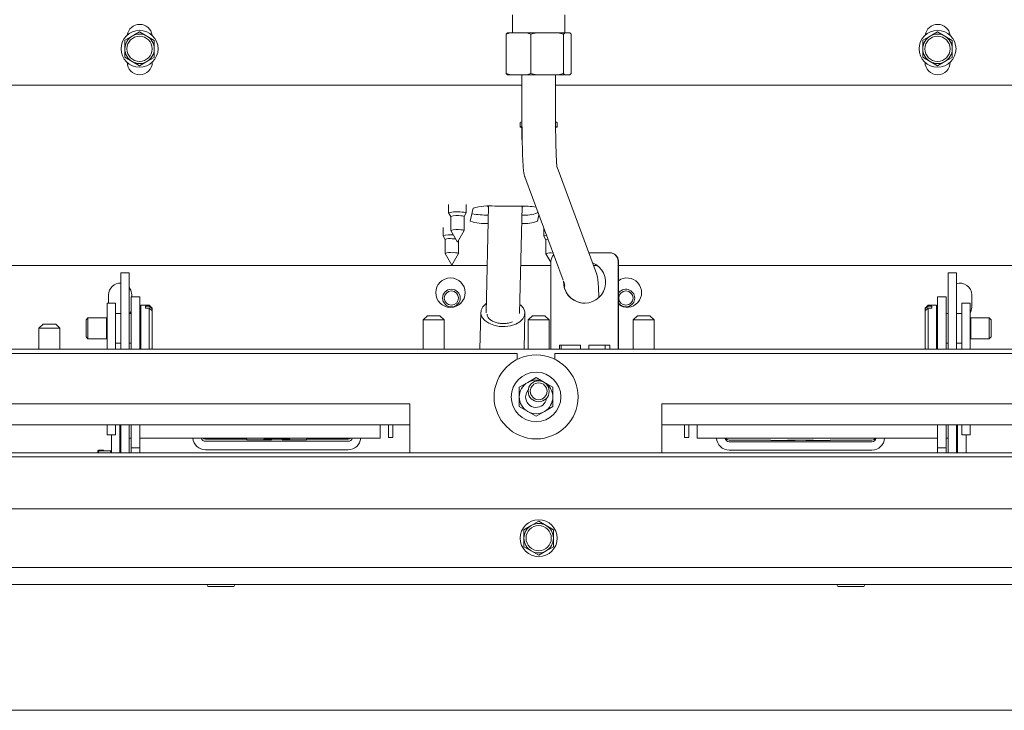
# Model space of a CAD drawing. Units: millimetres. Extents: x 423 to 4074, y 131 to 5783.
# Drawn here: x 1981 to 2216, y 1091 to 1256 of the extents above; entities that cross this region are included whole.
import ezdxf

# ---------------------------------------------------------------- set-up
doc = ezdxf.new("R2010")
doc.units = ezdxf.units.MM

msp = doc.modelspace()

# ---------------------------------------------------------------- linework, layer by layer
at = {"linetype": 'Continuous', "lineweight": 15, "ltscale": 20}
for p, q in [((2098.79, 1256.73), (2098.79, 1252.48)), ((2111.29, 1252.48), (2111.29, 1256.73)), ((2010.03, 1252.71), (2008.28, 1251.71)), ((2011.78, 1251.69), (2010.03, 1252.71)), ((2098.29, 1252.48), (2097.31, 1252.15)), ((2097.31, 1252.15), (2097.31, 1242.82)), ((2098.29, 1252.48), (2097.61, 1252.48)), ((2098.29, 1252.48), (2102.23, 1252.48)), ((2104.5, 1252.48), (2102.23, 1252.48)), ((2104.5, 1252.48), (2103.21, 1252.15)), ((2103.21, 1252.15), (2103.21, 1242.82)), ((2104.5, 1252.48), (2109.66, 1252.48)), ((2110.95, 1252.15), (2109.66, 1252.48)), ((2111.25, 1252.48), (2109.66, 1252.48)), ((2111.25, 1252.48), (2110.95, 1252.15)), ((2110.95, 1252.15), (2110.95, 1242.82)), ((2111.25, 1252.48), (2112.46, 1252.48)), ((2112.77, 1252.15), (2112.77, 1242.82)), ((2200.03, 1252.71), (2198.28, 1251.71)), ((2201.78, 1251.69), (2200.03, 1252.71)), ((2006.52, 1250.71), (2006.51, 1248.69)), ((2008.28, 1251.71), (2006.52, 1250.71)), ((2013.52, 1250.68), (2011.78, 1251.69)), ((2013.51, 1248.66), (2013.52, 1250.68)), ((2196.52, 1250.71), (2196.51, 1248.69)), ((2198.28, 1251.71), (2196.52, 1250.71)), ((2203.52, 1250.68), (2201.78, 1251.69)), ((2203.51, 1248.66), (2203.52, 1250.68)), ((2006.5, 1246.67), (2008.25, 1245.65)), ((2008.25, 1245.65), (2009.99, 1244.63)), ((2009.99, 1244.63), (2011.75, 1245.63)), ((2011.75, 1245.63), (2013.5, 1246.63)), ((2196.5, 1246.67), (2198.25, 1245.65)), ((2198.25, 1245.65), (2199.99, 1244.63)), ((2199.99, 1244.63), (2201.75, 1245.63)), ((2201.75, 1245.63), (2203.5, 1246.63)), ((2097.61, 1242.48), (2097.31, 1242.82)), ((2102.23, 1242.48), (2103.21, 1242.82)), ((2103.21, 1242.82), (2104.5, 1242.48)), ((2109.66, 1242.48), (2110.95, 1242.82)), ((2112.46, 1242.48), (2112.77, 1242.82)), ((2098.29, 1242.48), (2097.61, 1242.48)), ((2098.29, 1242.48), (2102.23, 1242.48)), ((2101.04, 1242.48), (2101.04, 1235.48)), ((2104.5, 1242.48), (2102.23, 1242.48)), ((2104.5, 1242.48), (2109.66, 1242.48)), ((2109.04, 1235.48), (2109.04, 1242.48)), ((2111.25, 1242.48), (2109.66, 1242.48)), ((2111.25, 1242.48), (2112.46, 1242.48)), ((1895.29, 1239.98), (2101.04, 1239.98)), ((2109.04, 1239.98), (2314.79, 1239.98)), ((2109.04, 1235.48), (2109.03, 1235.48)), ((2100.64, 1231.07), (2100.66, 1231.11)), ((2100.64, 1231.07), (2100.64, 1230.07)), ((2109.44, 1230.07), (2109.44, 1231.07)), ((2101.02, 1230.12), (2101.02, 1227.03)), ((2118.8, 1195.13), (2109.43, 1220.46)), ((2101.76, 1218.16), (2110.86, 1193.56)), ((2083.59, 1211.56), (2083.59, 1209.57)), ((2087.79, 1209.57), (2087.79, 1211.56)), ((2089.48, 1210.67), (2088.75, 1207.62)), ((2093.11, 1211.19), (2092.51, 1185.8)), ((2100.61, 1211.19), (2094.61, 1211.21)), ((2100.51, 1185.61), (2101.12, 1211.18)), ((2104.74, 1209.56), (2104.82, 1209.87)), ((2083.6, 1209.56), (2084.09, 1208.7)), ((2084.09, 1208.71), (2084.09, 1205.37)), ((2087.29, 1208.7), (2087.79, 1209.56)), ((2087.29, 1205.37), (2087.29, 1208.71)), ((2104.74, 1207.57), (2105.11, 1209.09)), ((2082.29, 1206.1), (2082.29, 1204.12)), ((2084.1, 1205.36), (2085.69, 1202.61)), ((2085.69, 1202.61), (2087.29, 1205.36)), ((2106.28, 1205.94), (2106.28, 1204.05)), ((2082.29, 1204.1), (2082.79, 1203.25)), ((2082.79, 1203.26), (2082.79, 1199.91)), ((2085.99, 1199.91), (2085.99, 1203.11)), ((2106.28, 1204.03), (2106.78, 1203.18)), ((2106.78, 1203.19), (2106.78, 1199.84)), ((2082.79, 1199.9), (2084.39, 1197.16)), ((2084.39, 1197.16), (2085.98, 1199.9)), ((2106.78, 1199.83), (2107.96, 1197.81)), ((2107.96, 1198.08), (2107.96, 1178.08)), ((2121.96, 1200.08), (2116.97, 1200.08)), ((2121.96, 1200.08), (2122.01, 1200.08)), ((2123.95, 1178.08), (2123.95, 1198.08)), ((2124.01, 1178.08), (2124.01, 1198.08)), ((2092.78, 1197.08), (1777.14, 1197.08)), ((2107.96, 1197.08), (2100.78, 1197.08)), ((2118.96, 1197.08), (2118.08, 1197.08)), ((2432.94, 1197.08), (2124.01, 1197.08)), ((2007.54, 1195.28), (2005.54, 1195.28)), ((2005.54, 1195), (2005.54, 1195.28)), ((2005.54, 1195), (2005.54, 1177.08)), ((2007.54, 1195), (2007.54, 1195.28)), ((2007.54, 1195), (2007.54, 1177.08)), ((2204.54, 1195.28), (2202.54, 1195.28)), ((2202.54, 1195), (2202.54, 1195.28)), ((2202.54, 1195), (2202.54, 1177.08)), ((2204.54, 1195), (2204.54, 1195.28)), ((2204.54, 1195), (2204.54, 1177.08)), ((2111.01, 1193.14), (2111.3, 1192.36)), ((2002.65, 1188.08), (2002.65, 1190.08)), ((2010.04, 1189.58), (2008.04, 1189.58)), ((2008.04, 1189.58), (2008.04, 1188.86)), ((2008.04, 1188.86), (2008.04, 1177.08)), ((2008.15, 1190.08), (2008.15, 1189.58)), ((2010.04, 1189.58), (2010.04, 1188.86)), ((2010.04, 1188.86), (2010.04, 1177.08)), ((2200.04, 1189.58), (2202.04, 1189.58)), ((2200.04, 1189.58), (2200.04, 1188.86)), ((2200.04, 1188.86), (2200.04, 1177.08)), ((2202.04, 1189.58), (2202.04, 1188.86)), ((2202.04, 1188.86), (2202.04, 1177.08)), ((2208.15, 1190.08), (2208.15, 1187.08)), ((2002.29, 1188.08), (2004.29, 1188.08)), ((2002.29, 1185.08), (2002.29, 1188.08)), ((2004.29, 1188.08), (2004.29, 1185.08)), ((2012.29, 1187.58), (2010.29, 1187.58)), ((2010.29, 1187.58), (2010.29, 1177.08)), ((2011.39, 1186.9), (2011.39, 1187.36)), ((2012.29, 1187.36), (2011.39, 1187.36)), ((2011.39, 1186.9), (2012.29, 1186.9)), ((2012.99, 1186.88), (2012.29, 1187.58)), ((2012.29, 1187.58), (2012.29, 1187.36)), ((2012.29, 1187.36), (2012.99, 1186.7)), ((2012.29, 1186.9), (2012.29, 1177.08)), ((2012.99, 1186.25), (2012.29, 1186.9)), ((2012.99, 1186.88), (2012.99, 1186.7)), ((2012.99, 1186.25), (2012.99, 1186.7)), ((2197.79, 1187.58), (2197.09, 1186.88)), ((2197.09, 1186.7), (2197.79, 1187.36)), ((2197.79, 1186.9), (2197.09, 1186.25)), ((2197.09, 1186.7), (2197.09, 1186.88)), ((2197.09, 1186.7), (2197.09, 1186.25)), ((2199.79, 1187.58), (2197.79, 1187.58)), ((2197.79, 1187.36), (2197.79, 1187.58)), ((2198.69, 1187.36), (2197.79, 1187.36)), ((2197.79, 1177.08), (2197.79, 1186.9)), ((2197.79, 1186.9), (2198.69, 1186.9)), ((2198.69, 1187.36), (2198.69, 1186.9)), ((2199.79, 1187.16), (2199.79, 1187.58)), ((2199.79, 1177.08), (2199.79, 1187.16)), ((2205.79, 1188.08), (2207.79, 1188.08)), ((2205.79, 1185.08), (2205.79, 1188.08)), ((2207.79, 1188.08), (2207.79, 1185.08)), ((1997.73, 1184.58), (1997.29, 1184.13)), ((1997.29, 1184.13), (1997.29, 1180.02)), ((2002.11, 1184.58), (1997.73, 1184.58)), ((1997.73, 1184.58), (1997.73, 1179.58)), ((2002.29, 1184.47), (2002.11, 1184.58)), ((2002.11, 1184.58), (2002.11, 1179.58)), ((2002.29, 1177.08), (2002.29, 1185.08)), ((2005.54, 1185.58), (2004.29, 1185.58)), ((2004.29, 1177.08), (2004.29, 1185.08)), ((2008.04, 1185.58), (2007.54, 1185.58)), ((2010.09, 1185.58), (2010.04, 1185.58)), ((2012.99, 1186.25), (2012.99, 1177.28)), ((2078.54, 1185.08), (2077.54, 1184.08)), ((2077.54, 1184.08), (2077.54, 1177.08)), ((2080.04, 1184.08), (2077.54, 1184.08)), ((2078.54, 1185.08), (2080.04, 1185.08)), ((2080.04, 1185.08), (2081.54, 1185.08)), ((2082.54, 1184.08), (2080.04, 1184.08)), ((2082.54, 1184.08), (2081.54, 1185.08)), ((2082.54, 1177.08), (2082.54, 1184.08)), ((2091.26, 1185.89), (2091.05, 1177.08)), ((2101.56, 1177.08), (2101.76, 1185.64)), ((2103.54, 1185.08), (2102.54, 1184.08)), ((2102.54, 1184.08), (2102.54, 1177.08)), ((2105.04, 1184.08), (2102.54, 1184.08)), ((2103.54, 1185.08), (2105.04, 1185.08)), ((2105.04, 1185.08), (2106.54, 1185.08)), ((2107.54, 1184.08), (2105.04, 1184.08)), ((2107.54, 1184.08), (2106.54, 1185.08)), ((2107.54, 1177.08), (2107.54, 1184.08)), ((2128.54, 1185.08), (2127.54, 1184.08)), ((2127.54, 1184.08), (2127.54, 1177.08)), ((2130.04, 1184.08), (2127.54, 1184.08)), ((2128.54, 1185.08), (2130.04, 1185.08)), ((2130.04, 1185.08), (2131.54, 1185.08)), ((2132.54, 1184.08), (2130.04, 1184.08)), ((2132.54, 1184.08), (2131.54, 1185.08)), ((2132.54, 1177.08), (2132.54, 1184.08)), ((2197.09, 1177.28), (2197.09, 1186.25)), ((2200.04, 1185.58), (2199.99, 1185.58)), ((2202.54, 1185.58), (2202.04, 1185.58)), ((2205.79, 1185.58), (2204.54, 1185.58)), ((2205.79, 1185.08), (2205.79, 1177.08)), ((2207.79, 1185.08), (2207.79, 1177.08)), ((2207.96, 1184.58), (2207.79, 1184.47)), ((2212.34, 1184.58), (2207.96, 1184.58)), ((2207.96, 1184.39), (2207.96, 1184.58)), ((2207.96, 1179.58), (2207.96, 1184.39)), ((2212.79, 1184.13), (2212.34, 1184.58)), ((2212.34, 1184.39), (2212.34, 1184.58)), ((2212.34, 1179.58), (2212.34, 1184.39)), ((2212.79, 1183.97), (2212.79, 1184.13)), ((2212.79, 1180.02), (2212.79, 1183.97)), ((1987.04, 1183.08), (1986.04, 1182.08)), ((1986.04, 1182.08), (1986.04, 1177.08)), ((1991.04, 1182.08), (1986.04, 1182.08)), ((1987.04, 1183.08), (1990.04, 1183.08)), ((1991.04, 1182.08), (1990.04, 1183.08)), ((1991.04, 1177.08), (1991.04, 1182.08)), ((1997.29, 1180.02), (1997.73, 1179.58)), ((1997.73, 1179.58), (2002.11, 1179.58)), ((2002.11, 1179.58), (2002.29, 1179.68)), ((2207.79, 1179.68), (2207.96, 1179.58)), ((2207.96, 1179.58), (2212.34, 1179.58)), ((2212.34, 1179.58), (2212.79, 1180.02)), ((2482.94, 1177.08), (1727.14, 1177.08)), ((2004.29, 1178.58), (2005.54, 1178.58)), ((2007.54, 1178.58), (2008.04, 1178.58)), ((2010.04, 1178.58), (2010.09, 1178.58)), ((2012.79, 1177.08), (2012.99, 1177.28)), ((2114.96, 1178.08), (2109.96, 1178.08)), ((2110.38, 1178.08), (2110.4, 1177.08)), ((2121.96, 1178.08), (2116.96, 1178.08)), ((2120.91, 1177.08), (2120.88, 1178.08)), ((2197.09, 1177.28), (2197.29, 1177.08)), ((2199.99, 1178.58), (2200.04, 1178.58)), ((2202.04, 1178.58), (2202.54, 1178.58)), ((2204.54, 1178.58), (2205.79, 1178.58)), ((2099.89, 1176.08), (1833.89, 1176.08)), ((2099.89, 1176.08), (2099.89, 1174.65)), ((2108.89, 1174.69), (2108.89, 1176.08)), ((2374.89, 1176.08), (2108.89, 1176.08)), ((2104.43, 1170.36), (2102.43, 1169.2)), ((2106.43, 1169.2), (2104.43, 1170.36)), ((2102.43, 1169.2), (2100.43, 1168.05)), ((2108.43, 1168.05), (2106.43, 1169.2)), ((2074.39, 1164.08), (1859.39, 1164.08)), ((2074.39, 1164.08), (2074.39, 1152.42)), ((2100.43, 1163.43), (2102.43, 1162.28)), ((2106.43, 1162.28), (2108.43, 1163.43)), ((2349.39, 1164.08), (2134.39, 1164.08)), ((2134.39, 1164.08), (2134.39, 1152.42)), ((2102.43, 1162.28), (2104.43, 1161.12)), ((2104.43, 1161.12), (2106.43, 1162.28)), ((2074.39, 1159.08), (1859.39, 1159.08)), ((2002.29, 1159.08), (2002.29, 1156.68)), ((2004.29, 1159.08), (2004.29, 1156.68)), ((2005.29, 1156.83), (2005.29, 1159.08)), ((2005.54, 1157.73), (2005.54, 1159.08)), ((2007.54, 1159.08), (2007.54, 1157.73)), ((2008.04, 1159.08), (2008.04, 1153.62)), ((2010.04, 1159.08), (2010.04, 1153.62)), ((2067.29, 1159.08), (2067.29, 1157.83)), ((2069.29, 1156.08), (2069.29, 1159.08)), ((2070.29, 1159.08), (2070.29, 1156.08)), ((2349.39, 1159.08), (2134.39, 1159.08)), ((2139.79, 1159.08), (2139.79, 1156.08)), ((2140.79, 1156.08), (2140.79, 1159.08)), ((2142.79, 1159.08), (2142.79, 1157.89)), ((2200.04, 1159.08), (2200.04, 1153.62)), ((2202.04, 1159.08), (2202.04, 1153.62)), ((2202.54, 1157.73), (2202.54, 1159.08)), ((2204.54, 1159.08), (2204.54, 1157.73)), ((2204.79, 1156.89), (2204.79, 1159.08)), ((2205.79, 1156.68), (2205.79, 1159.08)), ((2207.79, 1156.68), (2207.79, 1159.08)), ((2002.29, 1156.68), (2004.29, 1156.68)), ((2003.29, 1152.42), (2003.29, 1156.68)), ((2005.29, 1156.83), (2005.29, 1155.86)), ((2005.29, 1155.86), (2005.54, 1155.86)), ((2005.29, 1152.42), (2005.29, 1155.86)), ((2005.54, 1157.73), (2005.54, 1152.42)), ((2007.54, 1157.73), (2007.54, 1152.42)), ((2007.54, 1155.9), (2008.04, 1155.9)), ((2010.04, 1155.9), (2067.29, 1155.9)), ((2067.29, 1157.83), (2067.29, 1155.9)), ((2069.29, 1156.08), (2070.29, 1156.08)), ((2139.79, 1156.08), (2140.79, 1156.08)), ((2142.79, 1157.89), (2142.79, 1155.94)), ((2142.79, 1155.94), (2200.04, 1155.94)), ((2202.04, 1155.94), (2202.54, 1155.94)), ((2202.54, 1157.73), (2202.54, 1152.42)), ((2204.54, 1157.73), (2204.54, 1152.42)), ((2204.54, 1155.91), (2204.79, 1155.91)), ((2204.79, 1156.89), (2204.79, 1155.91)), ((2204.79, 1154.96), (2204.79, 1155.91)), ((2205.79, 1156.68), (2207.79, 1156.68)), ((2206.79, 1156.2), (2206.79, 1156.68)), ((2206.79, 1154.96), (2206.79, 1156.2)), ((2008.04, 1153.62), (2010.04, 1153.62)), ((2008.04, 1152.62), (2008.04, 1153.62)), ((2010.04, 1153.62), (2010.04, 1152.62)), ((2025.69, 1155.67), (2035.09, 1155.67)), ((2059.69, 1155.17), (2025.69, 1155.17)), ((2035.59, 1155.55), (2035.59, 1155.65)), ((2040.94, 1155.53), (2036.09, 1155.53)), ((2039.59, 1155.65), (2039.59, 1155.64)), ((2039.59, 1155.53), (2039.59, 1155.64)), ((2040.09, 1155.67), (2045.29, 1155.67)), ((2040.09, 1155.62), (2040.94, 1155.62)), ((2041.44, 1155.6), (2041.44, 1155.55)), ((2043.94, 1155.55), (2043.94, 1155.6)), ((2044.44, 1155.62), (2045.29, 1155.62)), ((2049.29, 1155.53), (2044.44, 1155.53)), ((2045.79, 1155.64), (2045.79, 1155.65)), ((2045.79, 1155.64), (2045.79, 1155.53)), ((2049.79, 1155.65), (2049.79, 1155.55)), ((2050.29, 1155.67), (2059.69, 1155.67)), ((2150.39, 1155.45), (2159.79, 1155.45)), ((2184.39, 1155.07), (2150.39, 1155.07)), ((2160.29, 1155.36), (2160.29, 1155.44)), ((2165.64, 1155.34), (2160.79, 1155.34)), ((2164.29, 1155.44), (2164.29, 1155.42)), ((2164.29, 1155.34), (2164.29, 1155.42)), ((2164.79, 1155.45), (2169.99, 1155.45)), ((2164.79, 1155.41), (2165.64, 1155.41)), ((2166.14, 1155.4), (2166.14, 1155.36)), ((2168.64, 1155.36), (2168.64, 1155.4)), ((2169.14, 1155.41), (2169.99, 1155.41)), ((2173.99, 1155.34), (2169.14, 1155.34)), ((2170.49, 1155.42), (2170.49, 1155.44)), ((2170.49, 1155.42), (2170.49, 1155.34)), ((2174.49, 1155.44), (2174.49, 1155.36)), ((2174.99, 1155.45), (2184.39, 1155.45)), ((2200.04, 1153.62), (2202.04, 1153.62)), ((2200.04, 1152.62), (2200.04, 1153.62)), ((2202.04, 1153.62), (2202.04, 1152.62)), ((2204.79, 1152.42), (2204.79, 1154.96)), ((2206.79, 1152.42), (2206.79, 1154.96)), ((2442.04, 1152.42), (1768.04, 1152.42)), ((2442.04, 1151.43), (1768.04, 1151.43)), ((2000.09, 1152.95), (2000.09, 1152.95)), ((2000.09, 1152.42), (2000.09, 1152.95)), ((2000.23, 1152.42), (2000.28, 1152.88)), ((2000.28, 1153.02), (2001.44, 1153.02)), ((2000.28, 1152.88), (2001.44, 1152.88)), ((2001.44, 1153.02), (2001.44, 1152.88)), ((2001.44, 1152.88), (2001.94, 1152.88)), ((2001.94, 1152.88), (2003.09, 1152.88)), ((2003.09, 1152.88), (2003.14, 1152.42)), ((2003.29, 1152.95), (2003.28, 1152.95)), ((2008.04, 1152.42), (2008.04, 1152.62)), ((2010.04, 1152.42), (2010.04, 1152.62)), ((2059.69, 1153.17), (2025.69, 1153.17)), ((2184.39, 1153.07), (2150.39, 1153.07)), ((2200.04, 1152.42), (2200.04, 1152.62)), ((2202.04, 1152.42), (2202.04, 1152.62)), ((2445.04, 1139.08), (1765.04, 1139.08)), ((2103.29, 1135.11), (2101.54, 1134.1)), ((2105.04, 1136.12), (2103.29, 1135.11)), ((2106.79, 1135.11), (2105.04, 1136.12)), ((2108.54, 1134.1), (2106.79, 1135.11)), ((2101.54, 1134.1), (2101.54, 1132.08)), ((2108.54, 1132.08), (2108.54, 1134.1)), ((2101.54, 1130.06), (2103.29, 1129.04)), ((2106.79, 1129.04), (2108.54, 1130.06)), ((2103.29, 1129.04), (2105.04, 1128.03)), ((2105.04, 1128.03), (2106.79, 1129.04)), ((2442.04, 1125.08), (1768.04, 1125.08)), ((2498.14, 1121.08), (1796.04, 1121.08)), ((2026.39, 1120.58), (2029.39, 1120.58)), ((2029.39, 1120.58), (2032.39, 1120.58)), ((2176.39, 1120.58), (2179.39, 1120.58)), ((2179.39, 1120.58), (2182.39, 1120.58)), ((2532.14, 1091.08), (1796.04, 1091.08))]:
    msp.add_line(p, q, dxfattribs=at)
at = {"linetype": 'Continuous', "lineweight": 15, "ltscale": 20, "flags": 128}
for points in [[(2100.66, 1231.11), (2100.97, 1231.24), (2100.99, 1231.25)], [(2109.13, 1231.24), (2109.36, 1231.15), (2109.44, 1231.07)], [(2101.03, 1230.26), (2100.97, 1230.25), (2100.66, 1230.12)], [(2100.66, 1230.12), (2100.71, 1229.99), (2101.02, 1229.88)], [(2109.11, 1229.9), (2109.41, 1230.02), (2109.36, 1230.15), (2109.09, 1230.25)], [(2085.23, 1203.4), (2085.04, 1203.41), (2084.43, 1203.43)], [(2106.91, 1204.21), (2106.46, 1204.14), (2106.28, 1204.05), (2106.28, 1204.03)], [(2107.25, 1203.31), (2106.92, 1203.26), (2106.78, 1203.19), (2106.78, 1203.19)], [(2007.54, 1191.8), (2007.94, 1191.13), (2008.15, 1190.08)], [(2008.04, 1186.3), (2007.94, 1186.02), (2007.7, 1185.58)], [(2100.56, 1187.79), (2100.78, 1187.61), (2101.43, 1186.85), (2101.74, 1186.01), (2101.69, 1185.15), (2101.29, 1184.34), (2100.57, 1183.62), (2099.57, 1183.05), (2098.36, 1182.66), (2097.03, 1182.49), (2095.66, 1182.53), (2094.35, 1182.8), (2093.18, 1183.27), (2092.25, 1183.91), (2091.6, 1184.68), (2091.29, 1185.51), (2091.33, 1186.37), (2091.73, 1187.19), (2092.45, 1187.9), (2092.56, 1187.98)], [(2208.15, 1187.08), (2207.94, 1186.02), (2207.79, 1185.71)], [(2107.96, 1177.08), (2107.96, 1177.49), (2107.96, 1178.08)], [(2109.96, 1178.08), (2109.96, 1177.49), (2109.96, 1177.08)], [(2114.96, 1177.08), (2114.96, 1177.49), (2114.96, 1178.08)], [(2116.96, 1178.08), (2116.96, 1177.49), (2116.96, 1177.08)], [(2121.96, 1177.08), (2121.96, 1177.49), (2121.96, 1178.08)], [(2123.95, 1178.08), (2123.96, 1177.49), (2123.96, 1177.08)], [(2101.93, 1165.74), (2102.12, 1166.7), (2102.56, 1167.39)]]:
    msp.add_lwpolyline(points, dxfattribs=at)
at = {"linetype": 'Continuous', "lineweight": 15, "ltscale": 400}
for centre, radius in [((2010.01, 1248.67), 4.4), ((2200.01, 1248.67), 4.4), ((2010.01, 1248.67), 3), ((2200.01, 1248.67), 3), ((2084.04, 1190.58), 3.5), ((2084.26, 1189.29), 2.1), ((2084.26, 1189.29), 1.7), ((2125.81, 1189.29), 1.7), ((2104.43, 1165.74), 10), ((2104.43, 1165.74), 5.9), ((2105.04, 1167.08), 2.5), ((2105.04, 1167.08), 2), ((2105.04, 1132.08), 4.4), ((2105.04, 1132.08), 3)]:
    msp.add_circle(centre, radius, dxfattribs=at)
for centre, radius, start, end in [((2010.04, 1251.48), 3, 7.908, 171.1623), ((2200.04, 1251.48), 3, 7.908, 171.1623), ((2010.01, 1248.67), 3.5, 59.7466, 119.7466), ((2200.01, 1248.67), 3.5, 59.7466, 119.7466), ((2010.01, 1248.67), 3.5, 119.7466, 179.7466), ((2010.01, 1248.67), 3.5, 359.7466, 59.7466), ((2200.01, 1248.67), 3.5, 119.7466, 179.7466), ((2200.01, 1248.67), 3.5, 359.7466, 59.7466), ((2010.01, 1248.67), 3.5, 179.7466, 239.7466), ((2010.01, 1248.67), 3.5, 299.7466, 359.7466), ((2200.01, 1248.67), 3.5, 179.7466, 239.7466), ((2200.01, 1248.67), 3.5, 299.7466, 359.7466), ((2010.04, 1245.48), 3, 180, 0), ((2010.01, 1248.67), 3.5, 239.7466, 299.7466), ((2200.04, 1245.48), 3, 180, 0), ((2200.01, 1248.67), 3.5, 239.7466, 299.7466), ((2085.61, 1203.27), 6.6, 79.7416, 107.7901), ((2087.04, 1208.45), 1.34, 55.7333, 100.5463), ((2093.36, 1198.24), 13.03, 84.5007, 107.325), ((2100.86, 1180.9), 30.29, 83.2602, 90.465), ((2085.63, 1203.5), 5.43, 80.5326, 106.4702), ((2086.69, 1207.66), 1.21, 60.2173, 97.7517), ((2092.13, 1216.95), 9.92, 250.0811, 275.12), ((2092.88, 1230.56), 21.51, 260.0774, 270.4955), ((2101.81, 1215.07), 8.05, 264.3332, 291.3592), ((2101.84, 1216.99), 7.98, 264.4622, 291.3867), ((2085.63, 1200.57), 5.03, 79.7416, 107.7901), ((2086.72, 1204.51), 1.02, 55.7333, 100.5463), ((2083.98, 1199.34), 5.05, 81.9529, 109.5419), ((2083.89, 1200.68), 2.8, 78.9115, 113.2258), ((2083.87, 1197.67), 2.48, 77.0142, 115.9116), ((2084.89, 1197.35), 2.77, 66.7906, 99.5936), ((2108.01, 1196.37), 3.68, 82.9564, 109.5992), ((2109.96, 1198.08), 2, 131.6322, 180.0024), ((2121.95, 1198.08), 2, 359.9902, 89.9902), ((2122.01, 1198.08), 2, 359.9902, 89.9902), ((2115.96, 1193.08), 5, 177.4968, 67.732), ((2126.04, 1190.58), 3.5, 234.5712, 125.4288), ((2005.4, 1190.08), 2.75, 87.104, 180), ((2116.01, 1193.08), 5, 179.9898, 269.9906), ((2125.81, 1189.29), 2.1, 211.0222, 148.9778), ((2205.4, 1190.08), 2.75, 0, 108.247), ((2010.09, 1185.78), 0.2, 270, 0), ((2199.99, 1185.78), 0.2, 180, 270), ((2010.09, 1178.38), 0.2, 360, 90), ((2119.58, 1177.83), 9.57, 178.5046, 184.4944), ((2126.58, 1177.83), 9.57, 178.5046, 184.4944), ((2133.58, 1177.83), 9.57, 178.5046, 184.4944), ((2199.99, 1178.38), 0.2, 90, 180), ((2104.43, 1165.74), 4, 120, 180), ((2104.43, 1165.74), 4, 60, 120), ((2104.43, 1165.74), 4, 360, 60), ((2104.43, 1165.74), 4, 180, 240), ((2104.43, 1165.74), 2.5, 180, 352.7356), ((2104.43, 1165.74), 4, 300, 360), ((2104.43, 1165.74), 4, 240, 300), ((2025.68, 1156.17), 3, 185.1853, 270.0172), ((2025.69, 1156.17), 1, 195.6961, 270.0108), ((2025.69, 1156.67), 1, 230.4434, 270.0026), ((2059.69, 1156.17), 3, 269.9828, 354.8147), ((2059.69, 1156.17), 1, 269.9892, 344.3039), ((2059.69, 1156.67), 1, 269.9974, 309.5566), ((2150.39, 1156.07), 3, 182.4297, 270.0104), ((2150.39, 1156.07), 1, 187.2848, 270.0098), ((2150.39, 1156.45), 1, 210.6811, 270.0047), ((2184.39, 1156.07), 3, 269.9896, 357.5703), ((2184.39, 1156.07), 1, 269.9902, 352.7152), ((2184.39, 1156.45), 1, 269.9953, 329.3189), ((2035.21, 1152.16), 3.51, 83.8702, 92.0363), ((2035.96, 1159.04), 3.51, 263.8702, 272.0363), ((2039.96, 1152.16), 3.51, 87.9637, 96.1298), ((2039.96, 1159.13), 3.51, 263.8702, 272.0363), ((2041.06, 1152.11), 3.51, 83.8702, 92.0363), ((2041.06, 1159.04), 3.51, 267.9637, 276.1298), ((2044.31, 1152.11), 3.51, 87.9637, 96.1298), ((2044.31, 1159.04), 3.51, 263.8702, 272.0363), ((2045.41, 1152.16), 3.51, 83.8702, 92.0363), ((2045.41, 1159.13), 3.51, 267.9637, 276.1298), ((2049.41, 1159.04), 3.51, 267.9637, 276.1298), ((2050.16, 1152.16), 3.51, 87.9637, 96.1298), ((2159.91, 1150.88), 4.58, 85.2997, 91.5636), ((2160.66, 1159.92), 4.58, 265.2997, 271.5636), ((2164.66, 1150.88), 4.58, 88.4364, 94.7003), ((2164.66, 1159.99), 4.58, 265.2997, 271.5636), ((2165.76, 1150.83), 4.58, 85.2997, 91.5636), ((2165.76, 1159.92), 4.58, 268.4364, 274.7003), ((2169.01, 1150.83), 4.58, 88.4364, 94.7003), ((2169.01, 1159.92), 4.58, 265.2997, 271.5636), ((2170.11, 1150.88), 4.58, 85.2997, 91.5636), ((2170.11, 1159.99), 4.58, 268.4364, 274.7003), ((2174.11, 1159.92), 4.58, 268.4364, 274.7003), ((2174.86, 1150.88), 4.58, 88.4364, 94.7003), ((2105.04, 1132.08), 3.5, 120, 180), ((2105.04, 1132.08), 3.5, 60, 120), ((2105.04, 1132.08), 3.5, 360, 60), ((2105.04, 1132.08), 3.5, 180, 240), ((2105.04, 1132.08), 3.5, 300, 360), ((2105.04, 1132.08), 3.5, 240, 300), ((2026.39, 1120.83), 0.25, 90, 270), ((2032.39, 1120.83), 0.25, 270, 90), ((2176.39, 1120.83), 0.25, 90, 270), ((2182.39, 1120.83), 0.25, 270, 90)]:
    msp.add_arc(centre, radius, start, end, dxfattribs=at)
for start_param, end_param in [(3.018856, 3.447326), (5.96923, 6.370994)]:
    msp.add_ellipse((2097.11, 1211.11), major_axis=(4.2, 0.01), ratio=0.154235, start_param=start_param, end_param=end_param, dxfattribs=at)
at = {"linetype": 'Continuous', "lineweight": 15, "ltscale": 20}
for points, knots in [([(2097.31, 1252.15), (2097.36, 1252.22), (2097.46, 1252.34), (2097.57, 1252.44), (2097.61, 1252.48)], [0, 0, 0, 0, 0.571319, 1, 1, 1, 1]), ([(2103.21, 1252.15), (2103.03, 1252.22), (2102.7, 1252.34), (2102.37, 1252.44), (2102.23, 1252.48)], [0, 0, 0, 0, 0.571319, 1, 1, 1, 1]), ([(2112.77, 1252.15), (2112.71, 1252.22), (2112.61, 1252.34), (2112.51, 1252.44), (2112.46, 1252.48)], [0, 0, 0, 0, 0.571319, 1, 1, 1, 1]), ([(2006.51, 1248.69), (2006.51, 1248.18), (2006.51, 1247.5), (2006.5, 1246.83), (2006.5, 1246.67)], [0, 0, 0, 0, 0.750835, 1, 1, 1, 1]), ([(2013.5, 1246.63), (2013.5, 1246.8), (2013.51, 1247.47), (2013.51, 1248.15), (2013.51, 1248.66)], [0, 0, 0, 0, 0.249165, 1, 1, 1, 1]), ([(2196.51, 1248.69), (2196.51, 1248.18), (2196.51, 1247.5), (2196.5, 1246.83), (2196.5, 1246.67)], [0, 0, 0, 0, 0.750835, 1, 1, 1, 1]), ([(2203.5, 1246.63), (2203.5, 1246.8), (2203.51, 1247.47), (2203.51, 1248.15), (2203.51, 1248.66)], [0, 0, 0, 0, 0.249165, 1, 1, 1, 1]), ([(2097.31, 1242.82), (2097.49, 1242.75), (2097.82, 1242.62), (2098.15, 1242.52), (2098.29, 1242.48)], [0, 0, 0, 0, 0.5713192, 1, 1, 1, 1]), ([(2110.95, 1242.82), (2111, 1242.75), (2111.1, 1242.62), (2111.21, 1242.52), (2111.25, 1242.48)], [0, 0, 0, 0, 0.571319, 1, 1, 1, 1]), ([(2101.04, 1235.48), (2101.04, 1235.09), (2101.04, 1233.93), (2101.05, 1232.04), (2101.07, 1229.86), (2101.1, 1227.78), (2101.14, 1225.84), (2101.19, 1224.09), (2101.24, 1222.55), (2101.31, 1221.23), (2101.38, 1220.13), (2101.45, 1219.43), (2101.55, 1218.87), (2101.64, 1218.49), (2101.73, 1218.22), (2101.76, 1218.16)], [0, 0, 0, 0, 0.048908, 0.142064, 0.235306, 0.328634, 0.422116, 0.515869, 0.610102, 0.705258, 0.802491, 0.906067, 0.950131, 0.987386, 1, 1, 1, 1]), ([(2109.4, 1220.45), (2109.4, 1220.45), (2109.4, 1220.43), (2109.38, 1220.62), (2109.34, 1221.05), (2109.29, 1221.8), (2109.24, 1222.87), (2109.18, 1224.25), (2109.14, 1225.88), (2109.1, 1227.72), (2109.07, 1229.72), (2109.05, 1231.85), (2109.04, 1233.79), (2109.04, 1235.01), (2109.04, 1235.48)], [0, 0, 0, 0, 0.017901, 0.073163, 0.144873, 0.230506, 0.324832, 0.423566, 0.524403, 0.626279, 0.728702, 0.831426, 0.934318, 1, 1, 1, 1]), ([(2119.36, 1189.5), (2119.36, 1189.57), (2119.34, 1190.21), (2119.3, 1191.21), (2119.23, 1192.46), (2119.15, 1193.44), (2119.07, 1194.08), (2118.97, 1194.63), (2118.85, 1194.98), (2118.8, 1195.13)], [0, 0, 0, 0, 0.025578, 0.229282, 0.435559, 0.648084, 0.853142, 0.935844, 1, 1, 1, 1]), ([(2111.19, 1192.58), (2111.2, 1192.48), (2111.21, 1192.33), (2111.23, 1192.06), (2111.24, 1191.96)], [0, 0, 0, 0, 0.645209, 1, 1, 1, 1]), ([(2098.78, 1183.63), (2098.63, 1183.57), (2098.18, 1183.4), (2097.31, 1183.22), (2096.22, 1183.19), (2095.14, 1183.35), (2094.19, 1183.69), (2093.43, 1184.15), (2092.95, 1184.69), (2092.74, 1185.14), (2092.78, 1185.4), (2092.79, 1185.48)], [0, 0, 0, 0, 0.064512, 0.190207, 0.316604, 0.4431, 0.56899, 0.693734, 0.817586, 0.942336, 1, 1, 1, 1]), ([(2100.43, 1168.05), (2100.43, 1168.02), (2100.43, 1167.26), (2100.43, 1166.48), (2100.43, 1165.74)], [0, 0, 0, 0, 0.042142, 1, 1, 1, 1]), ([(2108.43, 1165.74), (2108.43, 1166.48), (2108.43, 1167.26), (2108.43, 1168.02), (2108.43, 1168.05)], [0, 0, 0, 0, 0.957858, 1, 1, 1, 1]), ([(2100.43, 1165.74), (2100.43, 1165.14), (2100.43, 1164.37), (2100.43, 1163.6), (2100.43, 1163.43)], [0, 0, 0, 0, 0.773629, 1, 1, 1, 1]), ([(2108.43, 1163.43), (2108.43, 1163.6), (2108.43, 1164.37), (2108.43, 1165.14), (2108.43, 1165.74)], [0, 0, 0, 0, 0.226371, 1, 1, 1, 1]), ([(2000.09, 1152.95), (2000.11, 1152.97), (2000.14, 1152.99), (2000.26, 1153.02), (2000.28, 1153.02)], [0, 0, 0, 0, 0.778435, 1, 1, 1, 1]), ([(2000.28, 1152.88), (2000.28, 1152.88), (2000.16, 1152.9), (2000.12, 1152.93), (2000.09, 1152.95)], [0, 0, 0, 0, 0.044769, 1, 1, 1, 1]), ([(2003.29, 1152.95), (2003.25, 1152.93), (2003.21, 1152.9), (2003.09, 1152.88), (2003.09, 1152.88)], [0, 0, 0, 0, 0.955231, 1, 1, 1, 1]), ([(2101.54, 1132.08), (2101.54, 1131.57), (2101.54, 1130.89), (2101.54, 1130.22), (2101.54, 1130.06)], [0, 0, 0, 0, 0.750835, 1, 1, 1, 1]), ([(2108.54, 1130.06), (2108.54, 1130.22), (2108.54, 1130.89), (2108.54, 1131.57), (2108.54, 1132.08)], [0, 0, 0, 0, 0.249165, 1, 1, 1, 1])]:
    msp.add_open_spline(points, degree=3, knots=knots, dxfattribs=at)

doc.saveas('drawing.dxf')
